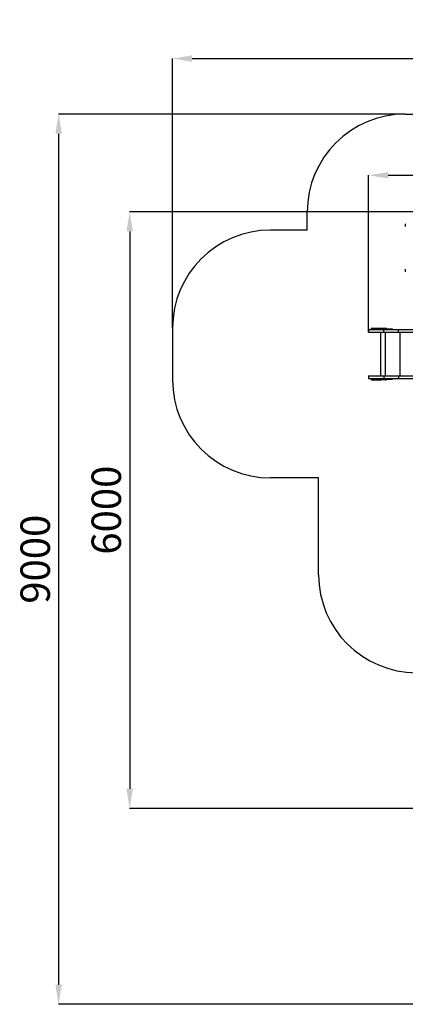
# Model space of a CAD drawing. Units: millimetres. Extents: x 664869 to 676125, y 138894 to 155782.
# Drawn here: x 664869 to 668802, y 145730 to 155782 of the extents above; entities that cross this region are included whole.
import ezdxf

# ---------------------------------------------------------------- set-up
doc = ezdxf.new("R2010")
doc.units = ezdxf.units.MM
doc.header["$PDSIZE"] = -1
doc.layers.add('Зона безопасности', color=5, linetype='Continuous')
doc.layers.add('размер', color=92, linetype='Continuous', lineweight=15)
doc.dimstyles.new('Размер М1.1', dxfattribs={"dimtxt": 300, "dimasz": 200, "dimexe": 1, "dimexo": 1, "dimgap": 50, "dimtad": 1, "dimdec": 0, "dimzin": 0, "dimtxsty": 'Standard', "dimcen": 2.5, "dimazin": 0, "dimtfac": 1, "dimtmove": 0, "dimatfit": 3, "dimfxl": 1, "dimtzin": 0, "dimarcsym": 0})

# ---------------------------------------------------------------- blocks, each defined once
blk = doc.blocks.new('*D15')
at = {"layer": 'Defpoints', "color": 0, "transparency": 16777216}
for p in [(676125, 155385), (666428, 152634), (676125, 151345)]:
    blk.add_point(p, dxfattribs=at)
at = {"layer": 'размер', "color": 0, "lineweight": -2, "transparency": 16777216}
for p, q in [((666428, 152635), (666428, 155386)), ((666628, 155385), (675925, 155385)), ((676125, 151346), (676125, 155386))]:
    blk.add_line(p, q, dxfattribs=at)
at = {"layer": 'размер', "color": 0, "transparency": 16777216}
for points in [[(666628, 155419), (666628, 155352), (666428, 155385)], [(675925, 155419), (675925, 155352), (676125, 155385)]]:
    blk.add_solid(points, dxfattribs=at)
at = {"layer": 'размер', "color": 0, "transparency": 16777216, "insert": (671277, 155585), "char_height": 300, "attachment_point": 5}
blk.add_mtext('9600', dxfattribs=at)
blk = doc.blocks.new('*D16')
at = {"layer": 'Defpoints', "color": 0, "transparency": 16777216}
for p in [(668802, 154818), (665266, 145730), (670320, 145730)]:
    blk.add_point(p, dxfattribs=at)
at = {"layer": 'размер', "color": 0, "lineweight": -2, "transparency": 16777216}
for p, q in [((668801, 154818), (665265, 154818)), ((665266, 154618), (665266, 145930)), ((670319, 145730), (665265, 145730))]:
    blk.add_line(p, q, dxfattribs=at)
at = {"layer": 'размер', "color": 0, "transparency": 16777216}
for points in [[(665233, 154618), (665300, 154618), (665266, 154818)], [(665233, 145930), (665300, 145930), (665266, 145730)]]:
    blk.add_solid(points, dxfattribs=at)
at = {"layer": 'размер', "color": 0, "transparency": 16777216, "insert": (665066, 150274), "char_height": 300, "attachment_point": 5, "rotation": 90}
blk.add_mtext('9000', dxfattribs=at)
blk = doc.blocks.new('*D17')
at = {"layer": 'Defpoints', "color": 0, "transparency": 16777216}
for p in [(675123, 154194), (668428, 152619), (675123, 150828)]:
    blk.add_point(p, dxfattribs=at)
at = {"layer": 'размер', "color": 0, "lineweight": -2, "transparency": 16777216}
for p, q in [((668428, 152620), (668428, 154195)), ((668628, 154194), (674923, 154194)), ((675123, 150829), (675123, 154195))]:
    blk.add_line(p, q, dxfattribs=at)
at = {"layer": 'размер', "color": 0, "transparency": 16777216}
for points in [[(668628, 154227), (668628, 154161), (668428, 154194)], [(674923, 154227), (674923, 154161), (675123, 154194)]]:
    blk.add_solid(points, dxfattribs=at)
at = {"layer": 'размер', "color": 0, "transparency": 16777216, "insert": (671776, 154394), "char_height": 300, "attachment_point": 5}
blk.add_mtext('6600', dxfattribs=at)
blk = doc.blocks.new('*D18')
at = {"layer": 'Defpoints', "color": 0, "transparency": 16777216}
for p in [(669967, 153821), (665991, 147730), (670020, 147730)]:
    blk.add_point(p, dxfattribs=at)
at = {"layer": 'размер', "color": 0, "lineweight": -2, "transparency": 16777216}
for p, q in [((669966, 153821), (665990, 153821)), ((665991, 153621), (665991, 147930)), ((670019, 147730), (665990, 147730))]:
    blk.add_line(p, q, dxfattribs=at)
at = {"layer": 'размер', "color": 0, "transparency": 16777216}
for points in [[(665958, 153621), (666024, 153621), (665991, 153821)], [(665958, 147930), (666024, 147930), (665991, 147730)]]:
    blk.add_solid(points, dxfattribs=at)
at = {"layer": 'размер', "color": 0, "transparency": 16777216, "insert": (665791, 150775), "char_height": 300, "attachment_point": 5, "rotation": 90}
blk.add_mtext('6000', dxfattribs=at)

msp = doc.modelspace()

# ---------------------------------------------------------------- linework, layer by layer
for p, q in [((668802, 153696.9), (668802, 153669.9)), ((668802, 153696.9), (668802, 153669.9)), ((668802, 153233.9), (668802, 153206.9)), ((668802, 153233.9), (668802, 153206.9)), ((668428.2, 152618.9), (668428.2, 152591.9)), ((668428.5, 152618.9), (668428.2, 152618.9)), ((668428.5, 152591.9), (668428.5, 152618.9)), ((668428.5, 152618.9), (668583.9, 152618.9)), ((668455.8, 152633.9), (668455.8, 152618.9)), ((668455.8, 152633.9), (668456.2, 152633.9)), ((668456.2, 152633.9), (668456.2, 152618.9)), ((668456.2, 152633.9), (668560.8, 152633.9)), ((668560.8, 152618.9), (668560.8, 152633.9)), ((668560.8, 152633.9), (668600.5, 152633.9)), ((668583.9, 152591.9), (668583.9, 152618.9)), ((668583.9, 152618.9), (668733.1, 152618.9)), ((668600.5, 152633.9), (668600.5, 152618.9)), ((668600.5, 152633.9), (668610.3, 152633.9)), ((668603.1, 152624.9), (668603.1, 152618.9)), ((668603.1, 152624.9), (668607.6, 152624.9)), ((668607.6, 152624.9), (668607.6, 152618.9)), ((668607.6, 152624.9), (668657.3, 152624.9)), ((668610.3, 152633.9), (668610.5, 152633.9)), ((668610.3, 152624.9), (668610.3, 152633.9)), ((668610.5, 152624.9), (668610.5, 152633.9)), ((668657.3, 152618.9), (668657.3, 152624.9)), ((668657.3, 152624.9), (668662.8, 152624.9)), ((668662.8, 152624.9), (668662.8, 152618.9)), ((668662.8, 152624.9), (668670, 152624.9)), ((668670, 152618.9), (668670, 152624.9)), ((668670, 152624.9), (668670.1, 152624.9)), ((668670.1, 152618.9), (668670.1, 152624.9)), ((668733.1, 152591.9), (668733.1, 152618.9)), ((668733.1, 152618.9), (668946.9, 152618.9)), ((668428.2, 152591.9), (668428.5, 152591.9)), ((668428.5, 152591.9), (668583.9, 152591.9)), ((668549.5, 152591.9), (668549.5, 152145.9)), ((668549.5, 152591.9), (668549.5, 152145.9)), ((668550.9, 152591.9), (668550.9, 152145.9)), ((668583.9, 152591.9), (668733.1, 152591.9)), ((668597.3, 152591.9), (668597.3, 152145.9)), ((668733.1, 152591.9), (668946.9, 152591.9)), ((668746.5, 152591.9), (668746.5, 152145.9)), ((668428.2, 152145.9), (668428.2, 152118.9)), ((668428.2, 152145.9), (668428.5, 152145.9)), ((668428.5, 152118.9), (668428.2, 152118.9)), ((668428.5, 152145.9), (668428.5, 152118.9)), ((668428.5, 152145.9), (668583.9, 152145.9)), ((668428.5, 152118.9), (668583.9, 152118.9)), ((668455.8, 152118.9), (668455.8, 152103.9)), ((668456.2, 152103.9), (668455.8, 152103.9)), ((668456.2, 152118.9), (668456.2, 152103.9)), ((668456.2, 152103.9), (668560.8, 152103.9)), ((668560.8, 152103.9), (668560.8, 152118.9)), ((668600.5, 152103.9), (668560.8, 152103.9)), ((668583.9, 152145.9), (668583.9, 152118.9)), ((668583.9, 152145.9), (668733.1, 152145.9)), ((668583.9, 152118.9), (668733.1, 152118.9)), ((668600.5, 152118.9), (668600.5, 152103.9)), ((668600.5, 152103.9), (668610.3, 152103.9)), ((668603.1, 152118.9), (668603.1, 152112.9)), ((668603.1, 152112.9), (668607.6, 152112.9)), ((668607.6, 152112.9), (668607.6, 152118.9)), ((668607.6, 152112.9), (668657.3, 152112.9)), ((668610.3, 152103.9), (668610.3, 152112.9)), ((668610.5, 152103.9), (668610.3, 152103.9)), ((668610.5, 152103.9), (668610.5, 152112.9)), ((668657.3, 152118.9), (668657.3, 152112.9)), ((668657.3, 152112.9), (668662.8, 152112.9)), ((668662.8, 152112.9), (668662.8, 152118.9)), ((668662.8, 152112.9), (668670, 152112.9)), ((668670, 152118.9), (668670, 152112.9)), ((668670, 152112.9), (668670.1, 152112.9)), ((668670.1, 152112.9), (668670.1, 152118.9)), ((668733.1, 152145.9), (668733.1, 152118.9)), ((668733.1, 152145.9), (668946.9, 152145.9)), ((668733.1, 152118.9), (668946.9, 152118.9))]:
    msp.add_line(p, q)
at = {"layer": 'Зона безопасности'}
for p, q in [((668802, 154818.5), (671169.2, 154818.5)), ((667802, 153633.9), (667802, 153818.5)), ((667802, 153633.9), (667428.2, 153633.9)), ((666428.2, 152633.9), (666428.2, 152103.9)), ((667918, 151103.9), (667428.2, 151103.9)), ((667918, 150115.4), (667918, 151103.9))]:
    msp.add_line(p, q, dxfattribs=at)
for centre, start, end in [((668802, 153818.5), 90, 180), ((667428.2, 152633.9), 90, 180), ((667428.2, 152103.9), 180, 270), ((668918, 150115.4), 180, 270)]:
    msp.add_arc(centre, 1000, start, end, dxfattribs=at)

# ---------------------------------------------------------------- dimensions: what is measured, and where the dimension line sits
at = {"layer": 'размер'}
for base, p1, p2, text, picture, middle in [((676124.9, 155385.4), (666428.2, 152633.9), (676124.9, 151344.9), '9600', '*D15', (671276.5, 155585.4)), ((675122.6, 154194), (668428.5, 152618.9), (675122.6, 150827.9), '6600', '*D17', (671775.6, 154394))]:
    dim = msp.add_linear_dim(base=base, p1=p1, p2=p2, text=text, dimstyle='Размер М1.1', dxfattribs=at)
    dim.commit()
    dim.dimension.update_dxf_attribs({"geometry": picture, "text_midpoint": middle})
for base, p1, p2, text, picture, middle in [((665266.2, 145729.7), (668802, 154818.5), (670320, 145729.7), '9000', '*D16', (665066.2, 150274.1)), ((665991, 147729.7), (669966.7, 153820.9), (670020, 147729.7), '6000', '*D18', (665791, 150775.3))]:
    dim = msp.add_linear_dim(base=base, p1=p1, p2=p2, angle=90, text=text, dimstyle='Размер М1.1', dxfattribs=at)
    dim.commit()
    dim.dimension.update_dxf_attribs({"geometry": picture, "text_midpoint": middle})

doc.saveas('drawing.dxf')
